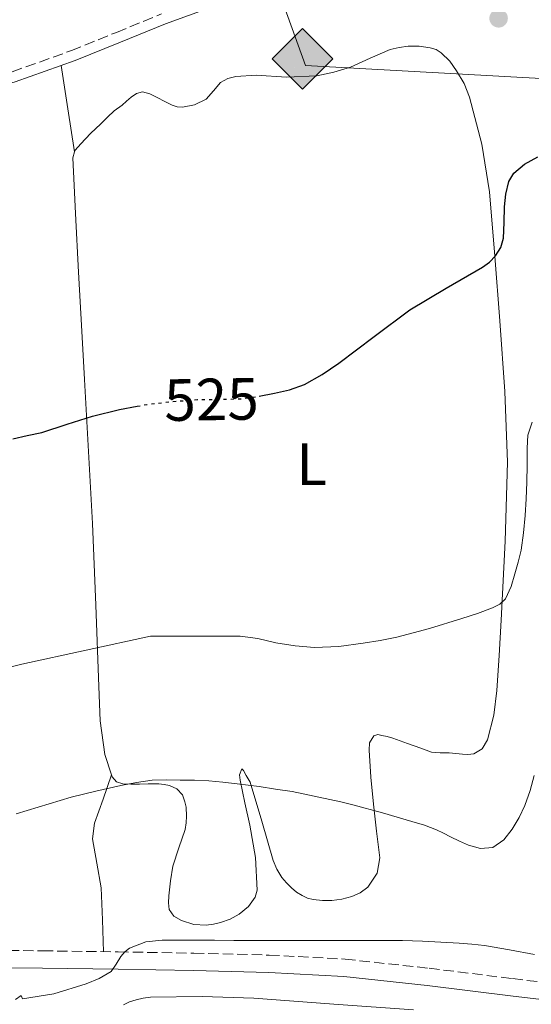
# Model space of a CAD drawing. Units: metres. Extents: x 573141 to 576568, y 4747328 to 4749678.
# Drawn here: x 574157 to 574243, y 4749180 to 4749346 of the extents above; entities that cross this region are included whole.
import ezdxf
from ezdxf.enums import TextEntityAlignment as Align

# ---------------------------------------------------------------- set-up
doc = ezdxf.new("R2010")
doc.units = ezdxf.units.M
doc.header["$MEASUREMENT"] = 0
for name, pattern in [('DGN Style 3', [2.435890702152634, 1.739921930109024, -0.6959687720436097]), ('DGN Style 4', [2.7856150101045474, 1.391937544087219, -0.6959687720436097, 0.001739921930109024, -0.6959687720436097]), ('DGN Style 5', [1.217945351076317, 0.5219765790327072, -0.6959687720436097])]:
    doc.linetypes.add(name, pattern=pattern)
for name, color, linetype, lineweight in [('autovía', 7, 'DGN Style 4', 0), ('Camino', 7, 'DGN Style 3', 0), ('Cota de curva de nivel directora', 7, 'Continuous', 0), ('Curva de nivel directora', 30, 'Continuous', 30), ('Curva de nivel directora no vista', 30, 'DGN Style 5', 30), ('Curva de nivel intermedia', 30, 'Continuous', 0), ('Depósito elevado (sin especificar)', 1, 'Continuous', 0), ('Etiqueta de uso rústico', 92, 'Continuous', 0), ('Gasoducto', 7, 'Continuous', 13), ('Línea de cambio de uso (parcela vista)', 92, 'Continuous', 0), ('Margen derecho', 7, 'Continuous', 0), ('Punto acotado terreno (símbolo)', 7, 'Continuous', 0), ('Registro Gasoducto', 7, 'Continuous', 0)]:
    doc.layers.add(name, color=color, linetype=linetype, lineweight=lineweight)
doc.styles.add('Style-Arial', font='arial.ttf')

# ---------------------------------------------------------------- blocks, each defined once
blk = doc.blocks.new('5PATER')
at = {"layer": 'Punto acotado terreno (símbolo)', "linetype": 'Continuous', "lineweight": 0}
h = blk.add_hatch(color=51, dxfattribs=at)
edge = h.paths.add_edge_path()
edge.add_ellipse((0, 0), major_axis=(-0.1095731443231308, -0.1110710700762829), ratio=0.9994222409660317, start_angle=0, end_angle=360)
blk = doc.blocks.new('5GASO')
at = {"layer": 'Depósito elevado (sin especificar)', "linetype": 'Continuous', "lineweight": 0}
for color, points in [(253, [(0, -0.5090000823999756), (-0.509, -8.239997558519242e-08), (0, 0.5089999176000244), (0.0235, 0.2499999176000244), (0.0234, 0.25), (-0.03160000000000001, 0.2425), (-0.0786, 0.2215), (-0.1176, 0.1855), (-0.1481, 0.135), (-0.1681, 0.07150000000000001), (-0.1746, -0.004), (-0.1681, -0.078), (-0.1481, -0.142), (-0.1166, -0.1935), (-0.0756, -0.23), (-0.0266, -0.252), (0.0294, -0.2595), (0.0295, -0.2595000823999757)]), (253, [(0, -0.5090000823999756), (0.0295, -0.2595000823999757), (0.0294, -0.2595), (0.0784, -0.254), (0.1274, -0.237), (0.1704, -0.212), (0.2024, -0.183), (0.2024, 0.014), (0.0234, 0.014), (0.0234, -0.07100000000000002), (0.1269, -0.07100000000000002), (0.1269, -0.133), (0.1039, -0.15), (0.0779, -0.1635), (0.0509, -0.172), (0.02490000000000001, -0.1745), (-0.0011, -0.172), (-0.0241, -0.1645), (-0.0446, -0.152), (-0.0621, -0.1345), (-0.0786, -0.109), (-0.0901, -0.0775), (-0.09710000000000002, -0.041), (-0.09910000000000002, 0.001), (-0.09710000000000002, 0.0395), (-0.0911, 0.07300000000000001), (-0.0806, 0.1015), (-0.0656, 0.1245), (-0.04760000000000001, 0.142), (-0.0266, 0.155), (-0.0036, 0.1625), (0.0224, 0.165), (0.0549, 0.1595), (0.0829, 0.143), (0.1044, 0.1165), (0.1174, 0.08), (0.1929, 0.099), (0.1849, 0.134), (0.1729, 0.1645), (0.1574, 0.19), (0.1379, 0.2115), (0.1144, 0.2285), (0.08790000000000002, 0.2405), (0.0574, 0.2475000000000001), (0.0234, 0.25), (0.0235, 0.2499999176000244), (0, 0.5089999176000244), (0.509, -8.239997558519242e-08)]), (7, [(0.0295, -0.2595000823999757), (-0.0265, -0.2520000823999757), (-0.0755, -0.2300000823999756), (-0.1165, -0.1935000823999756), (-0.148, -0.1420000823999756), (-0.168, -0.07800008239997559), (-0.1745, -0.004000082399975585), (-0.168, 0.07149991760002442), (-0.148, 0.1349999176000244), (-0.1175, 0.1854999176000244), (-0.0785, 0.2214999176000244), (-0.0315, 0.2424999176000244), (0.0235, 0.2499999176000244), (0.0575, 0.2474999176000244), (0.08800000000000001, 0.2404999176000244), (0.1145, 0.2284999176000244), (0.138, 0.2114999176000244), (0.1575, 0.1899999176000245), (0.173, 0.1644999176000244), (0.185, 0.1339999176000244), (0.193, 0.09899991760002441), (0.1175, 0.07999991760002441), (0.1045, 0.1164999176000244), (0.083, 0.1429999176000244), (0.055, 0.1594999176000245), (0.0225, 0.1649999176000244), (-0.0035, 0.1624999176000244), (-0.0265, 0.1549999176000244), (-0.0475, 0.1419999176000244), (-0.0655, 0.1244999176000244), (-0.0805, 0.1014999176000244), (-0.091, 0.07299991760002442), (-0.097, 0.03949991760002441), (-0.099, 0.0009999176000244148), (-0.097, -0.04100008239997559), (-0.09000000000000001, -0.07750008239997559), (-0.0785, -0.1090000823999756), (-0.062, -0.1345000823999756), (-0.0445, -0.1520000823999756), (-0.024, -0.1645000823999756), (-0.001, -0.1720000823999756), (0.025, -0.1745000823999756), (0.05100000000000001, -0.1720000823999756), (0.078, -0.1635000823999756), (0.104, -0.1500000823999756), (0.127, -0.1330000823999756), (0.127, -0.07100008239997559), (0.0235, -0.07100008239997559), (0.0235, 0.01399991760002442), (0.2025, 0.01399991760002442), (0.2025, -0.1830000823999756), (0.1705, -0.2120000823999756), (0.1275, -0.2370000823999756), (0.0785, -0.2540000823999757)])]:
    blk.add_hatch(color=color, dxfattribs=at).paths.add_polyline_path(points)
at = {"layer": 'Depósito elevado (sin especificar)', "color": 7, "linetype": 'Continuous', "lineweight": 0, "flags": 128}
blk.add_lwpolyline([(0, -0.5090000823999756), (0.509, -8.239997558519242e-08), (0, 0.5089999176000244), (-0.509, -8.239997558519242e-08), (0, -0.5090000823999756)], close=True, dxfattribs=at)

msp = doc.modelspace()

# ---------------------------------------------------------------- linework, layer by layer
at = {"layer": 'Camino', "color": 7, "linetype": 'DGN Style 3', "lineweight": 0}
for points in [[(573992.6299999979, 4749298.790000001, 529.779999999999), (574010.2899999982, 4749303.78, 529.4700000000012), (574030.989999998, 4749308.850000001, 529.1999999999972), (574051.7300000004, 4749313.750000001, 528.8699999999955), (574063.8799999988, 4749317.300000001, 528.0899999999965), (574075.7899999977, 4749321.220000002, 526.8699999999952), (574083.9499999986, 4749324.490000002, 525.8399999999966), (574092.0799999977, 4749327.730000001, 524.2599999999948), (574097.4600000001, 4749329.109999999, 522.4199999999983), (574102.8999999983, 4749329.960000001, 520.5099999999948), (574109.6000000016, 4749330.550000001, 518.8500000000058), (574116.3500000018, 4749330.630000002, 517.229999999996), (574119.8099999975, 4749329.770000001, 516.3300000000017), (574121.5399999997, 4749329.279999999, 515.9299999999931), (574123.300000001, 4749329.240000002, 515.6499999999943), (574126.7800000012, 4749329.890000002, 515.5599999999977), (574130.269999998, 4749330.609999999, 515.7100000000064), (574138.0100000007, 4749332.24, 515.8699999999953), (574145.730000001, 4749333.939999999, 516.1799999999931), (574155.9200000013, 4749336.850000001, 517.0899999999966), (574165.8900000001, 4749340.41, 518.1999999999971), (574173.4800000008, 4749343.480000001, 519.2100000000065), (574181.0599999981, 4749346.580000003, 520.070000000007)], [(574088.9599999997, 4749192.75, 536.070000000007), (574090.8299999983, 4749192.03, 536.320000000007), (574092.6700000024, 4749191.510000002, 536.5800000000017), (574094.3099999984, 4749191.150000001, 536.800000000003), (574096.0000000005, 4749190.850000001, 537.0099999999949), (574098.0599999991, 4749190.560000001, 537.1199999999953), (574100.1299999988, 4749190.330000001, 537.0899999999965), (574102.9699999975, 4749190.080000001, 536.9799999999959), (574105.8199999996, 4749189.92, 536.929999999993), (574115.5300000015, 4749189.640000001, 537.2599999999948), (574125.2699999979, 4749189.460000002, 537.6699999999983), (574143.1600000006, 4749189.290000002, 538.4499999999972), (574161.0699999989, 4749189.110000002, 539.2500000000001), (574173.7800000004, 4749188.930000001, 540.0399999999937), (574186.4899999973, 4749188.710000001, 540.5899999999965), (574199.1899999998, 4749188.390000002, 540.6699999999984), (574211.9599999995, 4749187.710000002, 540.7100000000064), (574226.0900000003, 4749186.180000001, 540.7599999999949), (574240.1099999994, 4749184.430000001, 540.8000000000029), (574260.4499999996, 4749182.060000001, 540.6900000000024)]]:
    msp.add_polyline3d(points, dxfattribs=at)
at = {"layer": 'Curva de nivel directora', "color": 30, "linetype": 'Continuous', "lineweight": 30, "flags": 128}
for points, elevation in [([(574197.5000000001, 4749282.310000001), (574200.0500000004, 4749282.810000001), (574202.6099999996, 4749283.390000001), (574205.0899999986, 4749284.289999999), (574208.0599999991, 4749285.980000001), (574210.8599999998, 4749287.890000001), (574216.8500000001, 4749292.390000002), (574222.8499999993, 4749296.850000001), (574228.92, 4749300.470000002), (574235.069999999, 4749304.010000001), (574236.2200000001, 4749304.870000001), (574237.2300000004, 4749305.930000001), (574238.129999999, 4749307.330000003), (574238.5899999995, 4749308.890000002), (574238.719999999, 4749311.520000001), (574238.7699999983, 4749314.150000001), (574238.9499999993, 4749316.300000002), (574239.4700000001, 4749318.420000001), (574240.2999999993, 4749319.800000002), (574242.11, 4749321.350000001), (574244.3399999985, 4749322.570000002)], 525.0000000000001), ([(574156.0499999986, 4749275.189999999), (574158.4699999995, 4749275.720000002), (574160.899999999, 4749276.250000002), (574165.1799999994, 4749277.619999999), (574169.4699999987, 4749279.000000001), (574173.9999999994, 4749280.100000001), (574176.9400000009, 4749280.640000002)], 525.0000000000002)]:
    msp.add_lwpolyline(points, dxfattribs=dict(at, elevation=elevation))
at = {"layer": 'Curva de nivel directora no vista', "color": 30, "linetype": 'DGN Style 5', "lineweight": 30, "elevation": 525.0000000000005, "flags": 128}
msp.add_lwpolyline([(574176.9400000009, 4749280.640000002), (574178.5900000005, 4749280.930000001), (574182.8399999995, 4749281.430000001), (574187.0899999986, 4749281.75), (574190.7099999996, 4749281.810000001), (574194.3399999995, 4749281.890000001), (574197.2000000007, 4749282.26), (574197.5000000001, 4749282.310000001)], dxfattribs=at)
at = {"layer": 'Curva de nivel intermedia', "color": 30, "linetype": 'Continuous', "lineweight": 0, "flags": 128}
for points, elevation in [([(574143.1500000017, 4749233.77), (574157.5700000008, 4749237.270000001), (574179.1800000005, 4749242.009999999), (574186.730000001, 4749242.009999999), (574194.2700000004, 4749242.02), (574197.280000001, 4749241.579999999), (574200.2699999994, 4749240.890000001), (574203.5199999994, 4749240.380000002), (574206.7800000005, 4749240.07), (574210.8900000011, 4749240.25), (574214.9900000005, 4749240.810000001), (574217.8300000012, 4749241.26), (574220.640000001, 4749241.83), (574226.1399999994, 4749243.31), (574231.6, 4749244.949999998), (574234.1900000006, 4749245.810000001), (574236.7499999999, 4749246.77), (574237.9400000012, 4749247.359999999), (574238.9000000001, 4749248.279999998), (574239.8600000013, 4749250.33), (574240.5000000005, 4749252.470000001), (574241.0700000004, 4749254.460000001), (574241.5399999998, 4749256.470000001), (574241.9700000013, 4749259.369999999), (574242.2400000016, 4749262.279999999), (574242.3900000014, 4749265.08), (574242.5099999999, 4749267.880000001), (574242.5500000002, 4749270.730000001), (574242.5800000015, 4749273.59), (574242.6600000019, 4749275.8), (574243.3900000006, 4749277.939999999)], 530.0000000000001), ([(574156.5800000007, 4749212.16), (574165.8400000011, 4749214.920000001), (574170.0099999995, 4749215.970000001), (574174.2200000007, 4749216.890000001), (574176.8499999993, 4749217.42), (574179.5000000001, 4749217.769999998), (574181.8400000005, 4749217.84), (574184.1800000007, 4749217.819999999), (574186.5900000002, 4749217.789999999), (574189.0100000009, 4749217.67), (574191.3900000014, 4749217.429999999), (574193.7800000008, 4749217.16), (574195.6300000014, 4749216.960000001), (574197.4900000012, 4749216.730000001), (574200.2500000016, 4749216.3), (574203.020000001, 4749215.859999999), (574211.2199999996, 4749214.140000001), (574213.2300000013, 4749213.66), (574218.2200000002, 4749212.31), (574223.1800000002, 4749210.850000001)], 535), ([(574223.1800000002, 4749210.850000001), (574225.27, 4749210.220000001), (574227.3100000006, 4749209.46), (574228.4900000008, 4749208.880000001), (574229.6599999999, 4749208.279999999), (574231.1799999998, 4749207.560000001), (574232.7199999999, 4749206.869999999), (574234.7300000016, 4749206.279999999), (574236.77, 4749206.500000001), (574238.6200000007, 4749207.770000001), (574240.0600000002, 4749209.569999999), (574241.2400000005, 4749211.519999999), (574242.1700000003, 4749213.56), (574243.0599999998, 4749216.029999999), (574243.7599999994, 4749218.550000001)], 535), ([(574156.5100000014, 4749180.91), (574157.4700000002, 4749181.619999998), (574157.6500000014, 4749181.029999998), (574162.9599999998, 4749181.88), (574168.3700000012, 4749183.579999999), (574170.5400000016, 4749184.449999998), (574172.5599999999, 4749185.66), (574173.4299999995, 4749186.869999999), (574174.2100000017, 4749188.149999999), (574174.870000001, 4749188.930000001), (574175.6800000002, 4749189.58), (574178.3899999993, 4749190.600000001), (574181.180000001, 4749190.890000001), (574185.5700000009, 4749190.899999999), (574189.9699999997, 4749190.890000001), (574193.2399999998, 4749190.869999997), (574196.5099999999, 4749190.859999998), (574199.4900000016, 4749190.859999998), (574202.4800000001, 4749190.859999998), (574204.3100000006, 4749190.859999998), (574206.1400000014, 4749190.859999998), (574209.8800000007, 4749190.859999998), (574213.6100000013, 4749190.859999998), (574215.9100000013, 4749190.859999998), (574218.2100000012, 4749190.869999997), (574221.5700000008, 4749190.83), (574224.9400000013, 4749190.73), (574228.0400000016, 4749190.57), (574231.1300000006, 4749190.380000001), (574233.2600000007, 4749190.220000001), (574235.3900000008, 4749190.019999999), (574239.5900000008, 4749189.279999998), (574243.7700000006, 4749188.470000001)], 540.0000000000001)]:
    msp.add_lwpolyline(points, dxfattribs=dict(at, elevation=elevation))
at = {"layer": 'Gasoducto', "color": 7, "linetype": 'Continuous', "lineweight": 13}
msp.add_polyline3d([(575296.4899999977, 4749664.96, 524.5), (575163.7499999992, 4749600.03, 520.3000000000029), (575036.2903691969, 4749548.140945018, 522.022100000002), (574869.1799999991, 4749480.109999998, 524.279999999999), (574796.870000001, 4749455.7, 520.4799999999959), (574649.11676014, 4749417.240832966, 521.9953999999998), (574320.1000000024, 4749331.599999999, 525.3699999999953), (574205.260000001, 4749337.930000001, 520.9400000000023), (574167.850000001, 4749441.600000001, 513.7700000000041), (574012.5100000025, 4749406.460000002, 515.0599999999977), (573920.0599999987, 4749449.06, 504.6900000000023), (573867.6700000028, 4749499.74, 497.1900000000023), (573263.3600000005, 4749541.59, 497.6900000000023), (573235.953821783, 4749555.155465205, 497.9317000000011), (573140.8900000004, 4749602.210000002, 498.7700000000041)], dxfattribs=at)
at = {"layer": 'Línea de cambio de uso (parcela vista)', "color": 92, "linetype": 'Continuous', "lineweight": 0, "extrusion": (0.9878910314267935, 0.155149120489585, 0.0002458410346333779), "elevation": 1304067.349651999, "flags": 128}
msp.add_lwpolyline([(4602747.391274719, 197.3367394932394), (4602740.042315612, 198.096739516215), (4602732.696595328, 198.8464395388704)], dxfattribs=at)
at = {"layer": 'Línea de cambio de uso (parcela vista)', "color": 92, "linetype": 'Continuous', "lineweight": 0, "extrusion": (-0.0142383991072836, 0.09112569345362269, 0.9957376039818212), "elevation": 425127.4014522873, "flags": 128}
msp.add_lwpolyline([(-1300469.547675328, -4584079.582247624), (-1300469.547675328, -4584079.578994935)], dxfattribs=at)
at = {"layer": 'Línea de cambio de uso (parcela vista)', "color": 92, "linetype": 'Continuous', "lineweight": 0, "extrusion": (0.09100168961944637, 0.2532220390435444, 0.9631185240815564), "elevation": 1255371.930531463, "flags": 128}
msp.add_lwpolyline([(1065840.659564393, -4491411.536721559), (1065840.659564393, -4491411.529660396)], dxfattribs=at)
at = {"layer": 'Línea de cambio de uso (parcela vista)', "color": 92, "linetype": 'Continuous', "lineweight": 0}
for points in [[(574166.4395000003, 4749323.383199999, 519.4400000000023), (574166.54, 4749323.680000001, 519.4400000000023), (574167.4699999997, 4749324.77, 519.5399999999936), (574169.1299999999, 4749326.460000001, 519.6300000000047), (574170.8200000003, 4749328.119999999, 519.7100000000064), (574171.9500000002, 4749329.220000001, 519.75), (574173.1100000005, 4749330.289999999, 519.779999999999), (574174.4199999999, 4749331.27, 519.779999999999), (574175.1699999999, 4749331.92, 519.8300000000017), (574175.9500000002, 4749332.58, 519.9100000000036), (574176.8600000005, 4749333.230000001, 520.0399999999936), (574177.8300000001, 4749333.49, 520.1300000000047), (574179.0800000001, 4749333.130000001, 520.1300000000047), (574180.3399999999, 4749332.529999999, 520.1300000000047), (574181.5899999999, 4749331.869999999, 520.1399999999994), (574182.8700000001, 4749331.220000001, 520.1499999999943), (574183.7100000001, 4749330.980000001, 520.179999999993), (574184.5800000001, 4749330.92, 520.2299999999959), (574186.6100000005, 4749331.310000001, 520.2899999999936), (574188.5800000001, 4749332.279999999, 520.320000000007), (574189.7800000003, 4749333.680000001, 520.320000000007), (574190.9500000002, 4749335.060000001, 520.3099999999977), (574192.2100000001, 4749335.710000001, 520.3000000000029), (574193.5499999998, 4749336.09, 520.3099999999977), (574196.9600000001, 4749336.26, 520.4400000000023), (574202.0899999999, 4749335.949999999, 520.8600000000006), (574207.1699999999, 4749336.17, 521.1999999999971), (574210.0300000003, 4749336.800000001, 521.2899999999936), (574212.8499999996, 4749337.65, 521.3500000000058), (574216.1500000004, 4749339.130000001, 521.3800000000047), (574219.4900000002, 4749340.58, 521.3899999999994), (574221.0199999996, 4749340.960000001, 521.3899999999994), (574222.5599999996, 4749341.16, 521.3800000000047), (574224.4199999999, 4749341.17, 521.3899999999994), (574226.2699999996, 4749340.9, 521.4100000000036), (574227.2300000004, 4749340.59, 521.4199999999983), (574228.1100000005, 4749340.050000001, 521.4400000000023), (574229.5599999996, 4749338.619999999, 521.529999999999), (574230.7000000002, 4749337, 521.6999999999971), (574231.9400000004, 4749334.869999999, 522.1100000000006), (574232.8799999999, 4749332.600000001, 522.5099999999948), (574234.9500000002, 4749324.689999999, 522.9499999999971), (574236.2100000001, 4749316.689999999, 523.429999999993), (574237.1500000004, 4749305.850000001, 524.5200000000041), (574237.9500000002, 4749295, 525.6000000000058), (574238.79, 4749283.130000001, 526.7400000000052), (574239.25, 4749271.25, 527.8600000000006), (574238.8799999999, 4749257.970000001, 528.7599999999948), (574238.1799999997, 4749244.680000001, 529.6699999999983), (574237.8399999999, 4749238.76, 530.4700000000012), (574237.4500000002, 4749232.869999999, 531.3300000000017), (574236.9600000001, 4749228.710000001, 531.7599999999948), (574235.8899999997, 4749224.58, 532.0800000000017), (574235, 4749223.060000001, 532.1499999999943), (574233.5700000003, 4749222.199999999, 532.1300000000047)], [(574172.6476999996, 4749218.673599999, 534.1095999999961), (574171.5300000003, 4749222.100000001, 533.3399999999965), (574170.7300000004, 4749227.77, 532.2100000000064), (574170.4800000004, 4749233.51, 531.2200000000012), (574170, 4749247.220000001, 529.1499999999943), (574169.4199999999, 4749260.92, 527.1199999999953), (574168.54, 4749277.050000001, 524.1600000000036), (574168.0899999999, 4749285.119999999, 522.7700000000041), (574167.6500000004, 4749293.25, 521.8600000000006), (574167.1100000005, 4749303.15, 521.1499999999943), (574166.5800000001, 4749313.050000001, 520.4499999999971), (574166.3499999996, 4749317.730000001, 519.9499999999971), (574166.1100000005, 4749322.41, 519.4400000000023), (574166.4395000003, 4749323.383199999, 519.4400000000023)], [(574233.5700000003, 4749222.199999999, 532.1300000000047), (574232.6100000005, 4749222.130000001, 532.0800000000017), (574231.6600000003, 4749222.180000001, 532), (574230.5700000003, 4749222.27, 531.8899999999994), (574229.4699999997, 4749222.359999999, 531.779999999999), (574227.9500000002, 4749222.380000001, 531.6999999999971), (574226.4500000002, 4749222.52, 531.6499999999943), (574225.5700000003, 4749222.82, 531.6300000000047), (574224.7000000002, 4749223.17, 531.6199999999953), (574223.5700000003, 4749223.57, 531.5899999999965), (574222.4500000002, 4749223.970000001, 531.5599999999977), (574221.2100000001, 4749224.41, 531.5500000000029), (574219.9699999997, 4749224.850000001, 531.6499999999943), (574219.04, 4749225.119999999, 531.7899999999936), (574218.1100000005, 4749225.32, 531.9499999999971), (574217.4299999997, 4749225.460000001, 532.0800000000017), (574216.75, 4749225.220000001, 532.1999999999971), (574216.04, 4749224.08, 532.3099999999977), (574215.9699999997, 4749222.850000001, 532.4400000000023), (574216.29, 4749218.310000001, 533.3000000000029), (574216.7000000002, 4749213.77, 534.1999999999971), (574217.2400000002, 4749209.24, 535.1100000000006), (574217.7599999999, 4749204.730000001, 536.029999999999), (574217.3300000001, 4749202.16, 536.6600000000036), (574215.7400000002, 4749199.800000001, 537.279999999999), (574214.4800000004, 4749198.83, 537.4799999999959), (574213.0499999998, 4749198.25, 537.5200000000041), (574211.3899999997, 4749197.789999999, 537.4799999999959), (574209.7100000001, 4749197.539999999, 537.4400000000023), (574208.1299999999, 4749197.539999999, 537.429999999993), (574206.54, 4749197.74, 537.429999999993), (574205.5999999996, 4749197.980000001, 537.429999999993), (574204.7000000002, 4749198.380000001, 537.429999999993), (574203.7800000003, 4749198.99, 537.3999999999943), (574202.9299999997, 4749199.699999999, 537.3600000000006), (574202.0700000003, 4749200.52, 537.3800000000047), (574201.3099999996, 4749201.42, 537.320000000007), (574200.4600000001, 4749202.810000001, 537.0200000000041), (574199.8099999996, 4749204.300000001, 536.7100000000064), (574197.9100000003, 4749210.880000001, 535.4100000000036), (574195.9500000002, 4749217.449999999, 534.1100000000006), (574195.3099999996, 4749218.58, 533.9499999999971), (574194.8399999999, 4749219.390000001, 533.9499999999971), (574194.5899999999, 4749219.67, 533.9900000000052), (574194.1799999997, 4749218.689999999, 534.320000000007), (574194.2599999999, 4749217.779999999, 534.5800000000017), (574195.0700000003, 4749214.01, 535.3899999999994), (574195.9199999999, 4749210.230000001, 536.1000000000058), (574196.8399999999, 4749204.789999999, 536.7400000000052)], [(574172.6476999996, 4749218.673599999, 534.1119000000035), (574171.2100000001, 4749214.609999999, 535.279999999999), (574169.7800000003, 4749210.539999999, 536.4499999999971), (574169.4400000004, 4749207.939999999, 537.1000000000058), (574170.1799999997, 4749203.859999999, 537.8500000000058), (574170.9100000003, 4749199.720000001, 538.4400000000023), (574171.0999999996, 4749194.34, 539.1600000000036), (574171.2999999998, 4749188.960000001, 539.8800000000047)], [(574196.8399999999, 4749204.789999999, 536.7400000000052), (574197.1200000001, 4749199.300000001, 537.3800000000047), (574196.8200000003, 4749198.109999999, 537.6699999999983), (574195.7100000001, 4749196.57, 538.25), (574194.1299999999, 4749195.289999999, 538.75), (574192.5999999996, 4749194.430000001, 539.029999999999), (574190.9699999997, 4749193.850000001, 539.1100000000006), (574189.7699999996, 4749193.57, 538.9799999999959), (574188.5700000003, 4749193.430000001, 538.8699999999953), (574186.5, 4749193.560000001, 538.8600000000006), (574184.4100000003, 4749194.199999999, 538.8500000000058), (574183.1299999999, 4749194.92, 538.8099999999977), (574182.3300000001, 4749196.039999999, 538.7700000000041), (574182.2100000001, 4749197.180000001, 538.75), (574182.2999999998, 4749198.33, 538.7400000000052), (574182.5499999998, 4749200.850000001, 538.6499999999943), (574182.9299999997, 4749203.350000001, 538.4400000000023), (574183.9800000004, 4749206.430000001, 537.779999999999), (574185.04, 4749209.480000001, 537.029999999999), (574185.2100000001, 4749210.609999999, 536.8999999999943), (574185.2800000003, 4749211.74, 536.7400000000052), (574185.2000000002, 4749213.26, 536.3099999999977), (574184.9900000002, 4749214.17, 536), (574184.6100000005, 4749215.300000001, 535.6300000000047), (574183.6299999999, 4749216.310000001, 535.3600000000006), (574182.4199999999, 4749216.92, 535.1399999999994), (574181.5099999999, 4749217.09, 535.0899999999965), (574180.5899999999, 4749217.16, 535.0899999999965), (574179.7000000002, 4749217.16, 535.1000000000058), (574178.7999999998, 4749217.16, 535.1100000000006), (574177.3399999999, 4749217.140000001, 535.1199999999953), (574175.8899999997, 4749217.109999999, 535.0099999999948), (574174.54, 4749217.180000001, 534.7100000000064), (574173.4900000002, 4749217.529999999, 534.4400000000023), (574172.75, 4749218.359999999, 534.179999999993), (574172.6476999996, 4749218.673599999, 534.1095999999961)], [(574223.4464999996, 4749179.190300001, 542.6499999999943), (574210.0199999996, 4749180.16, 542.7200000000012), (574196.5899999999, 4749181.130000001, 542.8000000000029), (574187.8899999997, 4749181.460000001, 543.029999999999), (574179.1799999997, 4749181.34, 543.2299999999959), (574177.9699999997, 4749181.180000001, 543.2299999999959), (574176.7699999996, 4749180.890000001, 543.2299999999959), (574175.6900000004, 4749180.560000001, 543.2299999999959), (574174.6699999999, 4749180.02, 543.2299999999959)]]:
    msp.add_polyline3d(points, dxfattribs=at)
at = {"layer": 'Margen derecho', "color": 7, "linetype": 'Continuous', "lineweight": 0}
for points in [[(574193.9400000017, 4749349.390000002, 520.1199999999955), (574181.6999999996, 4749344.920000001, 520.070000000007), (574174.1499999991, 4749341.830000003, 519.2100000000065), (574166.5199999983, 4749338.74, 518.1999999999971), (574156.4600000001, 4749335.16, 517.0899999999966), (574146.1700000013, 4749332.220000001, 516.1799999999931), (574138.3900000007, 4749330.500000002, 515.8699999999953), (574130.6399999991, 4749328.87, 515.7100000000064), (574127.1299999978, 4749328.15, 515.5599999999977), (574123.4400000018, 4749327.460000002, 515.6499999999943), (574121.2800000004, 4749327.510000001, 515.9299999999931), (574119.3599999981, 4749328.050000002, 516.3300000000017), (574116.1499999984, 4749328.850000001, 517.229999999996), (574109.690000001, 4749328.77, 518.8500000000058), (574103.1099999984, 4749328.190000001, 520.5099999999948), (574097.82, 4749327.359999999, 522.4199999999983), (574092.6299999978, 4749326.040000003, 524.2599999999948), (574084.61, 4749322.84, 525.8399999999966), (574076.3999999979, 4749319.550000002, 526.8699999999952), (574064.4100000008, 4749315.600000001, 528.0899999999965), (574052.1799999998, 4749312.03, 528.8699999999955), (574031.3999999971, 4749307.119999999, 529.1999999999972), (574010.7399999973, 4749302.060000001, 529.4700000000012), (573993.1199999996, 4749297.080000001, 529.779999999999)], [(574091.9699999982, 4749188.680000001, 536.5800000000017), (574093.7499999997, 4749188.290000001, 536.800000000003), (574095.5500000012, 4749187.980000002, 537.0099999999949), (574097.6900000003, 4749187.680000001, 537.1199999999953), (574099.8399999985, 4749187.430000001, 537.0899999999965), (574102.7699999987, 4749187.180000001, 536.9799999999959), (574105.699999999, 4749187.020000001, 536.929999999993), (574115.4600000001, 4749186.730000001, 537.2599999999948), (574125.23, 4749186.550000002, 537.6699999999983), (574143.1299999993, 4749186.380000002, 538.4499999999972), (574161.0399999976, 4749186.200000001, 539.2500000000001), (574173.7399999979, 4749186.02, 540.0399999999937), (574186.4299999992, 4749185.800000001, 540.5899999999965), (574199.0799999981, 4749185.480000001, 540.6699999999984), (574211.7299999993, 4749184.810000001, 540.7100000000064), (574225.7500000005, 4749183.290000003, 540.7599999999949), (574239.7600000006, 4749181.540000003, 540.8000000000029), (574260.1499999977, 4749179.16, 540.6900000000024)]]:
    msp.add_polyline3d(points, dxfattribs=at)

# ---------------------------------------------------------------- block references
at = {"layer": 'Punto acotado terreno (símbolo)', "color": 7, "linetype": 'Continuous', "lineweight": 0, "xscale": 10, "yscale": 10, "zscale": 10}
msp.add_blockref('5PATER', (574237.7600000001, 4749345.84, 522.2299999999959), dxfattribs=at)
at = {"layer": 'Registro Gasoducto', "color": 7, "linetype": 'Continuous', "lineweight": 0, "xscale": 10, "yscale": 10, "zscale": 10}
msp.add_blockref('5GASO', (574204.7800000005, 4749339.050000001, 520.820000000007), dxfattribs=at)

# ---------------------------------------------------------------- texts
at = {"layer": 'autovía', "color": 1, "linetype": 'Continuous', "lineweight": 0, "style": 'Style-Arial'}
msp.add_text('N-240A PAMPLONA-VITORIA/GAZTEIZ', height=12, rotation=10.8029, dxfattribs=at).set_placement((574141.7326615558, 4749367.426036799, 521.1399999999994), align=Align.MIDDLE_CENTER)
at = {"layer": 'Cota de curva de nivel directora', "color": 7, "linetype": 'Continuous', "lineweight": 0, "style": 'Style-Arial'}
msp.add_text('525', height=7.000000000000002, rotation=0.9959399999999998, dxfattribs=at).set_placement((574189.457337698, 4749281.787288888, 525), align=Align.MIDDLE_CENTER)
at = {"layer": 'Etiqueta de uso rústico', "color": 92, "linetype": 'Continuous', "lineweight": 0, "style": 'Style-Arial'}
msp.add_text('L', height=7.000000000000002, dxfattribs=at).set_placement((574206.3114203805, 4749270.900010001, 526.4499999999971), align=Align.MIDDLE_CENTER)

doc.saveas('drawing.dxf')
